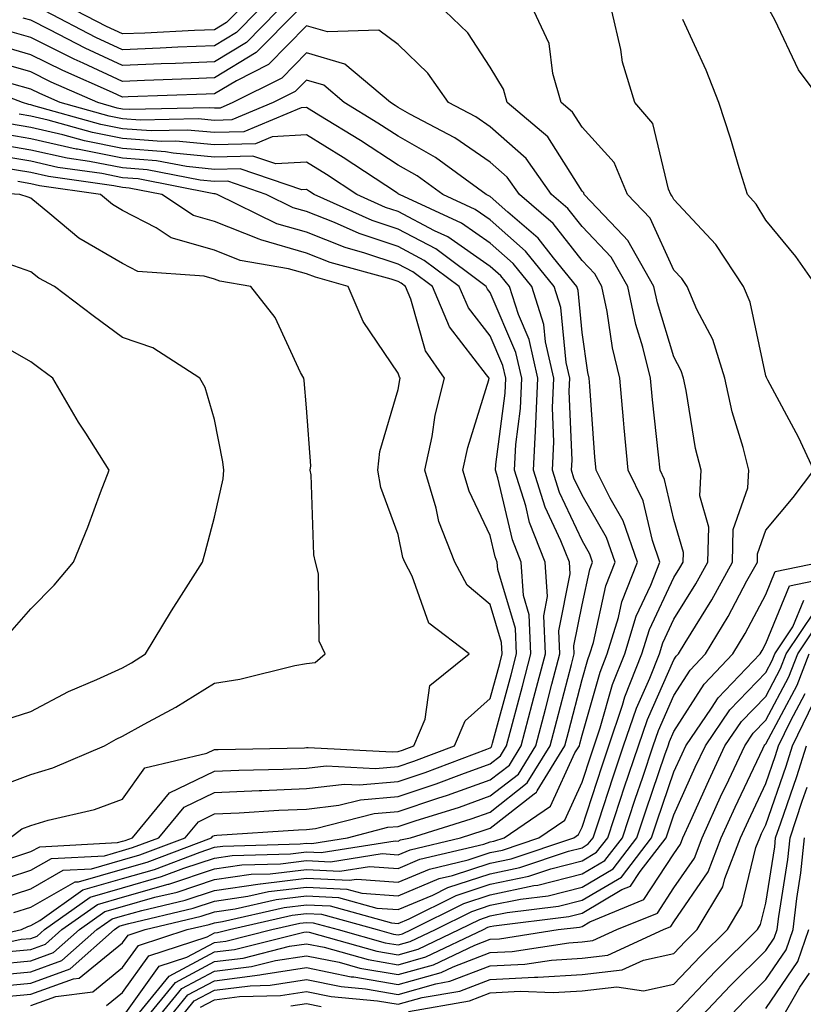
# Model space of a CAD drawing. Units: inches. Extents: x 1021283 to 1023923, y 7226618 to 7229258.
# Drawn here: x 1023667 to 1023752, y 7228814 to 7228921 of the extents above; entities that cross this region are included whole.
import ezdxf

# ---------------------------------------------------------------- set-up
doc = ezdxf.new("R2010")
doc.units = ezdxf.units.IN
doc.header["$MEASUREMENT"] = 0
doc.layers.add('Contour_10217226', color=7, linetype='Continuous', true_color=0x2a7432)

msp = doc.modelspace()

# ---------------------------------------------------------------- linework, layer by layer
at = {"layer": 'Contour_10217226'}
for points in [[(1023697.07, 7228921.92, 2996), (1023692.6, 7228917.36, 2996), (1023688.05, 7228914.61, 2996), (1023685.47, 7228914.5, 2996), (1023680.45, 7228914.33, 2996), (1023678.05, 7228914.22, 2996), (1023673.77, 7228916.2, 2996), (1023672.78, 7228916.64, 2996), (1023668.05, 7228919, 2996), (1023665.78, 7228919.65, 2996), (1023659.65, 7228920.33, 2996), (1023658.05, 7228920.67, 2996), (1023657.15, 7228921.02, 2996)], [(1023665.35, 7228814.62, 2996), (1023668.05, 7228814.88, 2996), (1023672.7, 7228816.57, 2996), (1023673.32, 7228816.65, 2996), (1023678.05, 7228820.48, 2996), (1023678.66, 7228821.32, 2996), (1023680.49, 7228821.92, 2996), (1023686.6, 7228823.37, 2996), (1023688.05, 7228823.84, 2996), (1023690.3, 7228824.18, 2996), (1023694.77, 7228825.2, 2996), (1023698.05, 7228825.58, 2996), (1023701.55, 7228825.42, 2996), (1023705.71, 7228824.26, 2996), (1023708.05, 7228824.09, 2996), (1023711.82, 7228825.68, 2996), (1023713.46, 7228826.51, 2996), (1023718.05, 7228828, 2996), (1023721.29, 7228828.68, 2996), (1023726.59, 7228830.46, 2996), (1023728.05, 7228830.83, 2996), (1023728.73, 7228831.24, 2996), (1023729.26, 7228831.92, 2996), (1023729.87, 7228833.74, 2996), (1023731.43, 7228838.53, 2996), (1023732.58, 7228841.92, 2996), (1023733.97, 7228846.01, 2996), (1023735.43, 7228849.29, 2996), (1023736.47, 7228851.92, 2996), (1023736.84, 7228853.13, 2996), (1023738.05, 7228855.71, 2996), (1023740.43, 7228859.54, 2996), (1023741.74, 7228861.92, 2996), (1023741.84, 7228865.71, 2996), (1023740.86, 7228869.11, 2996), (1023741, 7228871.92, 2996), (1023740.39, 7228874.27, 2996), (1023739.4, 7228880.58, 2996), (1023739.1, 7228881.92, 2996), (1023738.85, 7228882.72, 2996), (1023738.05, 7228884.25, 2996), (1023736.25, 7228890.12, 2996), (1023735.88, 7228891.92, 2996), (1023733.03, 7228896.91, 2996), (1023732.54, 7228897.44, 2996), (1023728.28, 7228901.92, 2996), (1023728.23, 7228902.09, 2996), (1023728.05, 7228902.28, 2996), (1023724.32, 7228908.19, 2996), (1023719.91, 7228911.92, 2996), (1023719.5, 7228913.37, 2996), (1023718.05, 7228915.78, 2996), (1023715.63, 7228919.5, 2996), (1023713.11, 7228921.92, 2996)], [(1023694.92, 7228921.92, 2995), (1023691.53, 7228918.45, 2995), (1023688.05, 7228916.35, 2995), (1023683.79, 7228916.18, 2995), (1023682.25, 7228916.13, 2995), (1023678.05, 7228915.95, 2995), (1023673.97, 7228917.83, 2995), (1023670.14, 7228919.83, 2995), (1023668.05, 7228920.88, 2995), (1023667.23, 7228921.11, 2995)], [(1023668.05, 7228813.66, 2995), (1023670.78, 7228814.65, 2995), (1023674.81, 7228815.15, 2995), (1023678.05, 7228817.78, 2995), (1023679.79, 7228820.19, 2995), (1023685.08, 7228821.92, 2995), (1023687.48, 7228822.49, 2995), (1023688.05, 7228822.67, 2995), (1023688.93, 7228822.8, 2995), (1023695.63, 7228824.34, 2995), (1023698.05, 7228824.63, 2995), (1023700.63, 7228824.5, 2995), (1023707.33, 7228822.65, 2995), (1023708.05, 7228822.59, 2995), (1023709.22, 7228823.09, 2995), (1023714.34, 7228825.64, 2995), (1023718.05, 7228826.85, 2995), (1023722.25, 7228827.72, 2995), (1023724.67, 7228828.53, 2995), (1023728.05, 7228829.4, 2995), (1023729.63, 7228830.34, 2995), (1023730.84, 7228831.92, 2995), (1023732.25, 7228836.11, 2995), (1023732.64, 7228837.33, 2995), (1023734.18, 7228841.92, 2995), (1023735.16, 7228844.8, 2995), (1023738.05, 7228851.29, 2995), (1023738.3, 7228851.68, 2995), (1023738.54, 7228851.92, 2995), (1023739.28, 7228853.14, 2995), (1023742.17, 7228857.8, 2995), (1023744.44, 7228861.92, 2995), (1023744.51, 7228865.45, 2995), (1023746.1, 7228869.98, 2995), (1023746.19, 7228871.92, 2995), (1023745.57, 7228874.4, 2995), (1023744.4, 7228878.27, 2995), (1023743.6, 7228881.92, 2995), (1023742.27, 7228886.13, 2995), (1023740.55, 7228889.41, 2995), (1023739.48, 7228891.92, 2995), (1023738.91, 7228892.78, 2995), (1023738.05, 7228893.7, 2995), (1023735.45, 7228899.33, 2995), (1023733.01, 7228901.92, 2995), (1023731.53, 7228905.39, 2995), (1023728.05, 7228909.23, 2995), (1023727.01, 7228910.88, 2995), (1023725.78, 7228911.92, 2995), (1023724.87, 7228915.1, 2995), (1023724.48, 7228918.36, 2995), (1023722.8, 7228921.92, 2995)], [(1023692.76, 7228921.92, 2994), (1023690.43, 7228919.54, 2994), (1023688.05, 7228918.1, 2994), (1023684.07, 7228917.94, 2994), (1023682.13, 7228917.84, 2994), (1023678.05, 7228917.67, 2994), (1023675.14, 7228919.01, 2994), (1023669.57, 7228921.92, 2994)], [(1023690.61, 7228921.92, 2993), (1023689.34, 7228920.63, 2993), (1023688.05, 7228919.85, 2993), (1023685.88, 7228919.76, 2993), (1023680.47, 7228919.49, 2993), (1023678.05, 7228919.39, 2993), (1023676.31, 7228920.19, 2993), (1023672.99, 7228921.92, 2993)], [(1023676.31, 7228813.66, 2994), (1023678.05, 7228815.06, 2994), (1023680.9, 7228819.06, 2994), (1023687.27, 7228821.13, 2994), (1023688.05, 7228821.55, 2994), (1023688.38, 7228821.59, 2994), (1023689.69, 7228821.92, 2994), (1023696.49, 7228823.48, 2994), (1023698.05, 7228823.67, 2994), (1023699.71, 7228823.58, 2994), (1023705.75, 7228821.92, 2994), (1023707.54, 7228821.41, 2994), (1023708.05, 7228821.33, 2994), (1023708.52, 7228821.46, 2994), (1023709.48, 7228821.92, 2994), (1023715.2, 7228824.77, 2994), (1023718.05, 7228825.7, 2994), (1023722.82, 7228826.7, 2994), (1023723.23, 7228826.74, 2994), (1023728.05, 7228827.97, 2994), (1023730.53, 7228829.44, 2994), (1023732.44, 7228831.92, 2994), (1023733.83, 7228836.13, 2994), (1023734.65, 7228838.52, 2994), (1023735.8, 7228841.92, 2994), (1023736.37, 7228843.6, 2994), (1023738.05, 7228847.38, 2994), (1023739.81, 7228850.15, 2994), (1023741.49, 7228851.92, 2994), (1023743.97, 7228856, 2994), (1023746, 7228859.88, 2994), (1023747.13, 7228861.92, 2994), (1023747.15, 7228862.82, 2994), (1023748.05, 7228865.4, 2994), (1023751.04, 7228868.93, 2994), (1023753.28, 7228871.92, 2994), (1023751.62, 7228875.5, 2994), (1023748.26, 7228881.71, 2994), (1023748.15, 7228881.92, 2994), (1023748.13, 7228881.99, 2994), (1023748.05, 7228882.18, 2994), (1023746.35, 7228890.21, 2994), (1023745.61, 7228891.92, 2994), (1023742.62, 7228896.49, 2994), (1023738.05, 7228901.38, 2994), (1023737.87, 7228901.75, 2994), (1023737.72, 7228901.92, 2994), (1023737.46, 7228902.51, 2994), (1023735.76, 7228909.63, 2994), (1023733.81, 7228911.92, 2994), (1023732.46, 7228916.32, 2994), (1023732.29, 7228917.69, 2994), (1023731.29, 7228921.92, 2994)], [(1023754.26, 7228911.92, 2992), (1023751.62, 7228915.49, 2992), (1023749.05, 7228920.93, 2992), (1023748.5, 7228921.92, 2992)], [(1023753.6, 7228891.92, 2993), (1023751.31, 7228895.18, 2993), (1023748.05, 7228899.14, 2993), (1023747.01, 7228900.88, 2993), (1023746.06, 7228901.92, 2993), (1023745.16, 7228904.81, 2993), (1023744.2, 7228908.06, 2993), (1023742.95, 7228911.92, 2993), (1023741.57, 7228915.44, 2993), (1023739.01, 7228920.95, 2993)], [(1023664.24, 7228815.73, 2997), (1023668.05, 7228816.09, 2997), (1023672.33, 7228817.65, 2997), (1023677.15, 7228821.92, 2997), (1023677.68, 7228822.29, 2997), (1023678.05, 7228822.4, 2997), (1023678.71, 7228822.59, 2997), (1023685.73, 7228824.24, 2997), (1023688.05, 7228825.02, 2997), (1023691.66, 7228825.54, 2997), (1023693.91, 7228826.05, 2997), (1023698.05, 7228826.54, 2997), (1023702.46, 7228826.32, 2997), (1023704.09, 7228825.88, 2997), (1023708.05, 7228825.58, 2997), (1023712.5, 7228827.47, 2997), (1023713.95, 7228827.82, 2997), (1023718.05, 7228829.16, 2997), (1023720.34, 7228829.63, 2997), (1023727.15, 7228831.92, 2997), (1023727.68, 7228832.28, 2997), (1023728.05, 7228833.07, 2997), (1023730.24, 7228839.74, 2997), (1023730.96, 7228841.92, 2997), (1023732.46, 7228846.33, 2997), (1023732.72, 7228847.24, 2997), (1023734.57, 7228851.92, 2997), (1023735.39, 7228854.58, 2997), (1023738.05, 7228860.23, 2997), (1023738.69, 7228861.28, 2997), (1023739.05, 7228861.92, 2997), (1023739.09, 7228862.95, 2997), (1023738.05, 7228866.54, 2997), (1023737.03, 7228870.91, 2997), (1023736.55, 7228871.92, 2997), (1023736.39, 7228873.58, 2997), (1023735.71, 7228879.58, 2997), (1023735.49, 7228881.92, 2997), (1023734.67, 7228885.31, 2997), (1023733.91, 7228887.78, 2997), (1023733.05, 7228891.92, 2997), (1023731.23, 7228895.1, 2997), (1023728.05, 7228898.42, 2997), (1023726.51, 7228900.39, 2997), (1023724.73, 7228901.92, 2997), (1023721.98, 7228905.84, 2997), (1023718.05, 7228909.28, 2997), (1023716.51, 7228910.37, 2997), (1023713.52, 7228911.92, 2997), (1023711.25, 7228915.13, 2997), (1023708.05, 7228918.23, 2997), (1023705.92, 7228919.79, 2997), (1023700.34, 7228919.63, 2997), (1023698.05, 7228920.29, 2997), (1023693.91, 7228916.05, 2997), (1023690.43, 7228914.3, 2997), (1023688.05, 7228912.87, 2997), (1023687.15, 7228912.83, 2997), (1023678.66, 7228912.54, 2997), (1023678.05, 7228912.51, 2997), (1023676.96, 7228913.01, 2997), (1023671.53, 7228915.4, 2997), (1023668.05, 7228917.13, 2997), (1023664.32, 7228918.2, 2997)], [(1023663.13, 7228816.84, 2998), (1023668.05, 7228817.31, 2998), (1023671.43, 7228818.54, 2998), (1023675.26, 7228821.92, 2998), (1023676.9, 7228823.08, 2998), (1023678.05, 7228823.41, 2998), (1023680.14, 7228824.01, 2998), (1023684.85, 7228825.12, 2998), (1023688.05, 7228826.19, 2998), (1023693.03, 7228826.91, 2998), (1023693.05, 7228826.91, 2998), (1023698.05, 7228827.5, 2998), (1023702.7, 7228827.28, 2998), (1023703.54, 7228827.41, 2998), (1023708.05, 7228827.08, 2998), (1023711.45, 7228828.51, 2998), (1023715.65, 7228829.52, 2998), (1023718.05, 7228830.31, 2998), (1023719.38, 7228830.58, 2998), (1023723.36, 7228831.92, 2998), (1023726.16, 7228833.81, 2998), (1023728.05, 7228837.96, 2998), (1023729.03, 7228840.94, 2998), (1023729.36, 7228841.92, 2998), (1023730.02, 7228843.89, 2998), (1023731.37, 7228848.6, 2998), (1023732.7, 7228851.92, 2998), (1023733.95, 7228856.03, 2998), (1023735.53, 7228859.4, 2998), (1023736.53, 7228861.92, 2998), (1023735.71, 7228864.25, 2998), (1023734.71, 7228868.58, 2998), (1023733.07, 7228871.92, 2998), (1023732.64, 7228876.51, 2998), (1023732.58, 7228877.4, 2998), (1023732.17, 7228881.92, 2998), (1023731.35, 7228885.22, 2998), (1023730.78, 7228889.19, 2998), (1023730.22, 7228891.92, 2998), (1023729.44, 7228893.3, 2998), (1023728.05, 7228894.74, 2998), (1023724.91, 7228898.77, 2998), (1023721.23, 7228901.92, 2998), (1023719.91, 7228903.79, 2998), (1023718.05, 7228905.43, 2998), (1023714.22, 7228908.1, 2998), (1023709.3, 7228910.67, 2998), (1023708.05, 7228911.38, 2998), (1023707.72, 7228911.59, 2998), (1023707.19, 7228911.92, 2998), (1023702.25, 7228916.12, 2998), (1023698.05, 7228917.32, 2998), (1023695.37, 7228914.59, 2998), (1023690.06, 7228911.92, 2998), (1023688.66, 7228911.32, 2998), (1023688.05, 7228911.3, 2998), (1023687.48, 7228911.36, 2998), (1023678.81, 7228911.16, 2998), (1023678.05, 7228911.22, 2998), (1023677.46, 7228911.33, 2998), (1023675.35, 7228911.92, 2998), (1023670.28, 7228914.15, 2998), (1023668.05, 7228915.26, 2998), (1023663.36, 7228916.61, 2998)], [(1023665.65, 7228819.52, 3000), (1023668.05, 7228819.74, 3000), (1023669.65, 7228820.33, 3000), (1023671.45, 7228821.92, 3000), (1023675.32, 7228824.65, 3000), (1023678.05, 7228825.45, 3000), (1023682.99, 7228826.86, 3000), (1023683.09, 7228826.88, 3000), (1023688.05, 7228828.53, 3000), (1023691.02, 7228828.96, 3000), (1023695.22, 7228829.09, 3000), (1023698.05, 7228829.42, 3000), (1023700.69, 7228829.29, 3000), (1023706.31, 7228830.19, 3000), (1023708.05, 7228830.05, 3000), (1023709.36, 7228830.61, 3000), (1023714.81, 7228831.92, 3000), (1023717.29, 7228832.69, 3000), (1023718.05, 7228832.96, 3000), (1023722.84, 7228836.71, 3000), (1023723.09, 7228836.88, 3000), (1023723.17, 7228837.03, 3000), (1023726.17, 7228841.92, 3000), (1023726.57, 7228843.4, 3000), (1023728.05, 7228849.14, 3000), (1023728.67, 7228851.3, 3000), (1023728.91, 7228851.92, 3000), (1023729.3, 7228853.16, 3000), (1023730.63, 7228859.34, 3000), (1023731.64, 7228861.92, 3000), (1023730.73, 7228864.6, 3000), (1023728.05, 7228869.19, 3000), (1023727.17, 7228871.05, 3000), (1023726.9, 7228871.92, 3000), (1023726.96, 7228873.01, 3000), (1023726.66, 7228880.52, 3000), (1023726.72, 7228881.92, 3000), (1023726.33, 7228883.64, 3000), (1023725.76, 7228889.63, 3000), (1023725.02, 7228891.92, 3000), (1023721.9, 7228895.77, 3000), (1023718.05, 7228899.16, 3000), (1023716.43, 7228900.29, 3000), (1023712.89, 7228901.92, 3000), (1023710.1, 7228903.96, 3000), (1023708.05, 7228905.12, 3000), (1023703.93, 7228907.8, 3000), (1023699.42, 7228910.55, 3000), (1023698.05, 7228911.4, 3000), (1023697.5, 7228911.36, 3000), (1023691.23, 7228908.74, 3000), (1023688.05, 7228908.65, 3000), (1023685.06, 7228908.93, 3000), (1023681.14, 7228908.84, 3000), (1023678.05, 7228909.08, 3000), (1023675.69, 7228909.55, 3000), (1023668.38, 7228911.58, 3000), (1023668.05, 7228911.66, 3000), (1023667.84, 7228911.7, 3000), (1023667.15, 7228911.92, 3000), (1023660.57, 7228914.45, 3000)], [(1023664.3, 7228818.17, 2999), (1023668.05, 7228818.53, 2999), (1023670.53, 7228819.43, 2999), (1023673.34, 7228821.92, 2999), (1023676.1, 7228823.87, 2999), (1023678.05, 7228824.43, 2999), (1023681.57, 7228825.44, 2999), (1023683.97, 7228826, 2999), (1023688.05, 7228827.36, 2999), (1023692.03, 7228827.94, 2999), (1023694.12, 7228827.99, 2999), (1023698.05, 7228828.46, 2999), (1023701.68, 7228828.29, 2999), (1023704.92, 7228828.8, 2999), (1023708.05, 7228828.57, 2999), (1023710.41, 7228829.57, 2999), (1023717.37, 7228831.23, 2999), (1023718.05, 7228831.46, 2999), (1023718.44, 7228831.54, 2999), (1023719.57, 7228831.92, 2999), (1023724.63, 7228835.35, 2999), (1023727.27, 7228841.14, 2999), (1023727.76, 7228841.92, 2999), (1023727.82, 7228842.15, 2999), (1023728.05, 7228843.07, 2999), (1023730.02, 7228849.95, 2999), (1023730.8, 7228851.92, 2999), (1023732.01, 7228855.88, 2999), (1023732.39, 7228857.59, 2999), (1023734.09, 7228861.92, 2999), (1023732.54, 7228866.4, 2999), (1023731.1, 7228868.87, 2999), (1023729.59, 7228871.92, 2999), (1023729.46, 7228873.34, 2999), (1023728.91, 7228881.06, 2999), (1023728.83, 7228881.92, 2999), (1023728.67, 7228882.55, 2999), (1023728.05, 7228886.91, 2999), (1023727.62, 7228891.48, 2999), (1023727.48, 7228891.92, 2999), (1023724.94, 7228895.02, 2999), (1023723.28, 7228897.15, 2999), (1023719.98, 7228899.98, 2999), (1023718.05, 7228901.69, 2999), (1023717.91, 7228901.78, 2999), (1023717.62, 7228901.92, 2999), (1023712.09, 7228905.96, 2999), (1023708.05, 7228908.25, 2999), (1023705.82, 7228909.69, 2999), (1023702.17, 7228911.92, 2999), (1023699.94, 7228913.82, 2999), (1023698.05, 7228914.36, 2999), (1023696.84, 7228913.13, 2999), (1023694.44, 7228911.92, 2999), (1023689.94, 7228910.03, 2999), (1023688.05, 7228909.98, 2999), (1023686.27, 7228910.15, 2999), (1023679.96, 7228910, 2999), (1023678.05, 7228910.15, 2999), (1023676.57, 7228910.45, 2999), (1023671.27, 7228911.92, 2999), (1023669.03, 7228912.9, 2999), (1023668.05, 7228913.39, 2999), (1023665.98, 7228913.98, 2999)], [(1023660.55, 7228819.41, 3001), (1023667, 7228820.87, 3001), (1023668.05, 7228820.96, 3001), (1023668.75, 7228821.22, 3001), (1023669.55, 7228821.92, 3001), (1023674.51, 7228825.45, 3001), (1023678.05, 7228826.46, 3001), (1023682.29, 7228827.68, 3001), (1023684.73, 7228828.61, 3001), (1023688.05, 7228829.7, 3001), (1023689.98, 7228829.99, 3001), (1023696.31, 7228830.17, 3001), (1023698.05, 7228830.38, 3001), (1023699.67, 7228830.3, 3001), (1023707.7, 7228831.58, 3001), (1023708.05, 7228831.55, 3001), (1023708.3, 7228831.67, 3001), (1023709.38, 7228831.92, 3001), (1023716, 7228833.97, 3001), (1023718.05, 7228834.71, 3001), (1023722.09, 7228837.88, 3001), (1023724.59, 7228841.92, 3001), (1023725.32, 7228844.66, 3001), (1023726.9, 7228850.77, 3001), (1023727.19, 7228851.92, 3001), (1023727.17, 7228852.81, 3001), (1023728.05, 7228857.25, 3001), (1023728.89, 7228861.09, 3001), (1023729.2, 7228861.92, 3001), (1023728.91, 7228862.78, 3001), (1023728.05, 7228864.26, 3001), (1023725.61, 7228869.48, 3001), (1023724.83, 7228871.92, 3001), (1023724.98, 7228874.99, 3001), (1023724.85, 7228878.71, 3001), (1023724.98, 7228881.92, 3001), (1023724.09, 7228885.89, 3001), (1023723.89, 7228887.77, 3001), (1023722.58, 7228891.92, 3001), (1023720.55, 7228894.42, 3001), (1023718.05, 7228896.62, 3001), (1023714.92, 7228898.8, 3001), (1023708.17, 7228901.92, 3001), (1023708.09, 7228901.97, 3001), (1023708.05, 7228902, 3001), (1023707.84, 7228902.13, 3001), (1023702.07, 7228905.93, 3001), (1023698.05, 7228908.42, 3001), (1023694.32, 7228908.19, 3001), (1023692.52, 7228907.44, 3001), (1023688.05, 7228907.31, 3001), (1023683.85, 7228907.72, 3001), (1023682.29, 7228907.68, 3001), (1023678.05, 7228908.01, 3001), (1023674.79, 7228908.66, 3001), (1023669.96, 7228910, 3001), (1023668.05, 7228910.44, 3001), (1023666.78, 7228910.65, 3001)], [(1023659.71, 7228820.27, 3002), (1023667.05, 7228821.92, 3002), (1023667.72, 7228822.24, 3002), (1023668.05, 7228822.35, 3002), (1023669.05, 7228822.91, 3002), (1023673.73, 7228826.24, 3002), (1023678.05, 7228827.48, 3002), (1023681.51, 7228828.46, 3002), (1023686.49, 7228830.36, 3002), (1023688.05, 7228830.88, 3002), (1023688.97, 7228831.01, 3002), (1023697.39, 7228831.26, 3002), (1023698.05, 7228831.33, 3002), (1023698.66, 7228831.3, 3002), (1023702.52, 7228831.92, 3002), (1023706.92, 7228833.05, 3002), (1023708.05, 7228833.15, 3002), (1023709.89, 7228833.77, 3002), (1023714.71, 7228835.26, 3002), (1023718.05, 7228836.46, 3002), (1023721.12, 7228838.85, 3002), (1023723.01, 7228841.92, 3002), (1023724.07, 7228845.91, 3002), (1023724.77, 7228848.64, 3002), (1023725.63, 7228851.92, 3002), (1023725.53, 7228854.44, 3002), (1023726.76, 7228860.63, 3002), (1023726.68, 7228861.92, 3002), (1023725.76, 7228864.21, 3002), (1023724.03, 7228867.9, 3002), (1023722.76, 7228871.92, 3002), (1023723.01, 7228876.88, 3002), (1023723.03, 7228876.95, 3002), (1023723.23, 7228881.92, 3002), (1023722.29, 7228886.15, 3002), (1023721.12, 7228888.86, 3002), (1023720.14, 7228891.92, 3002), (1023719.2, 7228893.07, 3002), (1023718.05, 7228894.09, 3002), (1023713.44, 7228897.31, 3002), (1023711.98, 7228897.98, 3002), (1023708.05, 7228900.06, 3002), (1023706.66, 7228900.52, 3002), (1023703.54, 7228901.92, 3002), (1023700.24, 7228904.1, 3002), (1023698.05, 7228905.45, 3002), (1023694.73, 7228905.24, 3002), (1023692.23, 7228906.1, 3002), (1023688.05, 7228905.98, 3002), (1023683.56, 7228906.42, 3002), (1023682.72, 7228906.58, 3002), (1023678.05, 7228906.94, 3002), (1023673.89, 7228907.76, 3002), (1023671.55, 7228908.41, 3002), (1023668.05, 7228909.21, 3002), (1023665.75, 7228909.61, 3002)], [(1023666.21, 7228823.77, 3003), (1023668.05, 7228824.36, 3003), (1023672.87, 7228827.1, 3003), (1023673.25, 7228827.12, 3003), (1023678.05, 7228828.49, 3003), (1023680.71, 7228829.25, 3003), (1023687.74, 7228831.92, 3003), (1023687.87, 7228832.1, 3003), (1023688.05, 7228832.17, 3003), (1023688.32, 7228832.18, 3003), (1023697.21, 7228832.76, 3003), (1023698.05, 7228832.8, 3003), (1023699.05, 7228832.92, 3003), (1023705.41, 7228834.55, 3003), (1023708.05, 7228834.78, 3003), (1023712.35, 7228836.22, 3003), (1023713.42, 7228836.55, 3003), (1023718.05, 7228838.2, 3003), (1023720.14, 7228839.83, 3003), (1023721.41, 7228841.92, 3003), (1023722.64, 7228846.5, 3003), (1023722.82, 7228847.16, 3003), (1023724.07, 7228851.92, 3003), (1023723.89, 7228856.08, 3003), (1023724.3, 7228858.18, 3003), (1023724.05, 7228861.92, 3003), (1023722.35, 7228866.22, 3003), (1023721.92, 7228868.05, 3003), (1023720.71, 7228871.92, 3003), (1023720.84, 7228874.7, 3003), (1023721.35, 7228878.62, 3003), (1023721.49, 7228881.92, 3003), (1023720.86, 7228884.73, 3003), (1023718.05, 7228891.24, 3003), (1023717.76, 7228891.62, 3003), (1023717.62, 7228891.92, 3003), (1023712.13, 7228896, 3003), (1023708.05, 7228898.15, 3003), (1023705.22, 7228899.1, 3003), (1023698.91, 7228901.92, 3003), (1023698.38, 7228902.26, 3003), (1023698.05, 7228902.47, 3003), (1023697.54, 7228902.44, 3003), (1023690.86, 7228904.73, 3003), (1023688.05, 7228904.65, 3003), (1023685.02, 7228904.95, 3003), (1023681.72, 7228905.59, 3003), (1023678.05, 7228905.88, 3003), (1023673.13, 7228906.84, 3003), (1023672.99, 7228906.86, 3003), (1023668.05, 7228907.98, 3003), (1023664.69, 7228908.56, 3003)], [(1023664.69, 7228825.28, 3004), (1023668.05, 7228826.37, 3004), (1023671.59, 7228828.38, 3004), (1023674.67, 7228828.53, 3004), (1023678.05, 7228829.5, 3004), (1023679.92, 7228830.05, 3004), (1023684.87, 7228831.92, 3004), (1023686.31, 7228833.66, 3004), (1023688.05, 7228834.51, 3004), (1023690.75, 7228834.63, 3004), (1023695.06, 7228834.9, 3004), (1023698.05, 7228835.03, 3004), (1023701.59, 7228835.45, 3004), (1023703.93, 7228836.05, 3004), (1023708.05, 7228836.41, 3004), (1023712.17, 7228837.79, 3004), (1023714.98, 7228838.85, 3004), (1023718.05, 7228839.95, 3004), (1023719.16, 7228840.82, 3004), (1023719.83, 7228841.92, 3004), (1023720.47, 7228844.35, 3004), (1023721.57, 7228848.4, 3004), (1023722.48, 7228851.92, 3004), (1023722.31, 7228856.19, 3004), (1023721.68, 7228858.29, 3004), (1023721.43, 7228861.92, 3004), (1023720.47, 7228864.34, 3004), (1023718.89, 7228871.08, 3004), (1023718.64, 7228871.92, 3004), (1023718.66, 7228872.53, 3004), (1023719.69, 7228880.29, 3004), (1023719.75, 7228881.92, 3004), (1023719.44, 7228883.31, 3004), (1023718.05, 7228886.52, 3004), (1023715.69, 7228889.57, 3004), (1023714.69, 7228891.92, 3004), (1023710.88, 7228894.75, 3004), (1023708.05, 7228896.25, 3004), (1023703.79, 7228897.66, 3004), (1023701.1, 7228898.87, 3004), (1023698.05, 7228900.07, 3004), (1023696.62, 7228900.48, 3004), (1023693.69, 7228901.92, 3004), (1023689.5, 7228903.37, 3004), (1023688.05, 7228903.33, 3004), (1023686.49, 7228903.47, 3004), (1023680.73, 7228904.6, 3004), (1023678.05, 7228904.81, 3004), (1023674.46, 7228905.51, 3004), (1023672, 7228905.87, 3004), (1023668.05, 7228906.75, 3004), (1023663.64, 7228907.52, 3004)], [(1023663.17, 7228826.8, 3005), (1023668.05, 7228828.38, 3005), (1023670.32, 7228829.66, 3005), (1023676.08, 7228829.96, 3005), (1023678.05, 7228830.51, 3005), (1023679.14, 7228830.84, 3005), (1023682.01, 7228831.92, 3005), (1023684.75, 7228835.23, 3005), (1023688.05, 7228836.84, 3005), (1023692.91, 7228837.05, 3005), (1023693.19, 7228837.06, 3005), (1023698.05, 7228837.26, 3005), (1023702.21, 7228837.76, 3005), (1023703.79, 7228837.67, 3005), (1023708.05, 7228838.04, 3005), (1023710.96, 7228839.01, 3005), (1023717.7, 7228841.57, 3005), (1023718.05, 7228841.7, 3005), (1023718.17, 7228841.79, 3005), (1023718.25, 7228841.92, 3005), (1023718.32, 7228842.19, 3005), (1023720.32, 7228849.64, 3005), (1023720.92, 7228851.92, 3005), (1023720.8, 7228854.67, 3005), (1023718.87, 7228861.1, 3005), (1023718.81, 7228861.92, 3005), (1023718.6, 7228862.47, 3005), (1023718.05, 7228864.81, 3005), (1023715.76, 7228869.63, 3005), (1023715.08, 7228871.92, 3005), (1023715.61, 7228874.37, 3005), (1023717.89, 7228881.76, 3005), (1023717.93, 7228881.92, 3005), (1023717.66, 7228882.3, 3005), (1023713.64, 7228887.51, 3005), (1023711.76, 7228891.92, 3005), (1023709.63, 7228893.5, 3005), (1023708.05, 7228894.34, 3005), (1023704.42, 7228895.55, 3005), (1023702.27, 7228896.15, 3005), (1023698.05, 7228897.82, 3005), (1023694.85, 7228898.73, 3005), (1023688.34, 7228901.92, 3005), (1023688.13, 7228902, 3005), (1023688.05, 7228901.99, 3005), (1023687.97, 7228902, 3005), (1023679.73, 7228903.61, 3005), (1023678.05, 7228903.74, 3005), (1023675.78, 7228904.19, 3005), (1023671, 7228904.87, 3005), (1023668.05, 7228905.53, 3005), (1023663.69, 7228906.29, 3005)], [(1023665.78, 7228829.66, 3006), (1023668.05, 7228830.4, 3006), (1023669.03, 7228830.94, 3006), (1023677.5, 7228831.38, 3006), (1023678.05, 7228831.53, 3006), (1023678.34, 7228831.62, 3006), (1023679.14, 7228831.92, 3006), (1023683.17, 7228836.79, 3006), (1023688.05, 7228839.17, 3006), (1023690.69, 7228839.28, 3006), (1023695.51, 7228839.38, 3006), (1023698.05, 7228839.49, 3006), (1023700.22, 7228839.75, 3006), (1023705.59, 7228839.46, 3006), (1023708.05, 7228839.67, 3006), (1023709.73, 7228840.24, 3006), (1023714.18, 7228841.92, 3006), (1023715.34, 7228844.64, 3006), (1023718.05, 7228847.06, 3006), (1023719.09, 7228850.89, 3006), (1023719.34, 7228851.92, 3006), (1023719.3, 7228853.17, 3006), (1023718.05, 7228857.3, 3006), (1023715.55, 7228859.42, 3006), (1023714.2, 7228861.92, 3006), (1023712.46, 7228866.33, 3006), (1023712.17, 7228867.8, 3006), (1023710.94, 7228871.92, 3006), (1023711.74, 7228875.6, 3006), (1023712.07, 7228877.89, 3006), (1023713.09, 7228881.92, 3006), (1023711.02, 7228884.89, 3006), (1023709.42, 7228890.54, 3006), (1023708.85, 7228891.92, 3006), (1023708.38, 7228892.26, 3006), (1023708.05, 7228892.44, 3006), (1023707.27, 7228892.69, 3006), (1023700.65, 7228894.53, 3006), (1023698.05, 7228895.55, 3006), (1023693.09, 7228896.97, 3006), (1023692.91, 7228897.06, 3006), (1023688.05, 7228898.97, 3006), (1023685.75, 7228899.63, 3006), (1023682.31, 7228901.92, 3006), (1023678.75, 7228902.61, 3006), (1023678.05, 7228902.67, 3006), (1023677.11, 7228902.86, 3006), (1023670, 7228903.86, 3006), (1023668.05, 7228904.31, 3006), (1023665.16, 7228904.8, 3006)], [(1023665.8, 7228831.92, 3007), (1023667.07, 7228832.89, 3007), (1023668.05, 7228833.25, 3007), (1023669.94, 7228833.81, 3007), (1023674.98, 7228834.98, 3007), (1023678.05, 7228836.1, 3007), (1023680.47, 7228839.51, 3007), (1023687.23, 7228841.11, 3007), (1023688.05, 7228841.5, 3007), (1023688.46, 7228841.52, 3007), (1023697.84, 7228841.71, 3007), (1023698.05, 7228841.72, 3007), (1023698.23, 7228841.74, 3007), (1023707.37, 7228841.25, 3007), (1023708.05, 7228841.3, 3007), (1023708.52, 7228841.46, 3007), (1023709.73, 7228841.92, 3007), (1023710.96, 7228844.83, 3007), (1023711.47, 7228848.5, 3007), (1023715.76, 7228851.92, 3007), (1023711.39, 7228855.26, 3007), (1023709.57, 7228860.39, 3007), (1023708.75, 7228861.92, 3007), (1023708.56, 7228862.42, 3007), (1023708.05, 7228864.92, 3007), (1023706.17, 7228870.04, 3007), (1023705.84, 7228871.92, 3007), (1023706.04, 7228873.94, 3007), (1023708.05, 7228880.7, 3007), (1023708.21, 7228881.75, 3007), (1023708.25, 7228881.92, 3007), (1023708.17, 7228882.04, 3007), (1023708.05, 7228882.46, 3007), (1023704.22, 7228888.09, 3007), (1023702.6, 7228891.92, 3007), (1023699.05, 7228892.91, 3007), (1023698.05, 7228893.3, 3007), (1023696.12, 7228893.84, 3007), (1023690.86, 7228894.74, 3007), (1023688.05, 7228895.85, 3007), (1023683.32, 7228897.19, 3007), (1023681.7, 7228898.28, 3007), (1023678.05, 7228900.19, 3007), (1023676.96, 7228900.83, 3007), (1023675.65, 7228901.92, 3007), (1023669.01, 7228902.87, 3007), (1023668.05, 7228903.08, 3007), (1023666.64, 7228903.33, 3007)], [(1023663.09, 7228836.95, 3008), (1023668.05, 7228838.78, 3008), (1023670.47, 7228839.51, 3008), (1023676.08, 7228841.92, 3008), (1023677.35, 7228842.63, 3008), (1023678.05, 7228842.96, 3008), (1023680.39, 7228844.26, 3008), (1023683.85, 7228846.11, 3008), (1023688.05, 7228848.73, 3008), (1023690.82, 7228849.16, 3008), (1023696.78, 7228850.66, 3008), (1023698.05, 7228850.88, 3008), (1023698.99, 7228850.99, 3008), (1023700.08, 7228851.92, 3008), (1023699.44, 7228853.32, 3008), (1023699.36, 7228860.62, 3008), (1023699.05, 7228861.92, 3008), (1023698.85, 7228862.71, 3008), (1023698.56, 7228871.41, 3008), (1023698.48, 7228871.92, 3008), (1023698.52, 7228872.39, 3008), (1023698.05, 7228878.69, 3008), (1023697.8, 7228881.67, 3008), (1023697.76, 7228881.92, 3008), (1023697.41, 7228882.55, 3008), (1023694.67, 7228888.54, 3008), (1023692.01, 7228891.92, 3008), (1023688.64, 7228892.5, 3008), (1023688.05, 7228892.72, 3008), (1023686.94, 7228893.04, 3008), (1023679.69, 7228893.55, 3008), (1023678.05, 7228894.41, 3008), (1023673.3, 7228897.17, 3008), (1023670.14, 7228899.83, 3008), (1023668.05, 7228901.52, 3008), (1023667.76, 7228901.63, 3008), (1023666.86, 7228901.92, 3008), (1023658.54, 7228902.41, 3008)], [(1023665.24, 7228844.74, 3009), (1023668.05, 7228845.66, 3009), (1023672.15, 7228847.83, 3009), (1023675.24, 7228849.12, 3009), (1023678.05, 7228850.4, 3009), (1023679.03, 7228850.94, 3009), (1023680.55, 7228851.92, 3009), (1023683.36, 7228856.62, 3009), (1023684.46, 7228858.33, 3009), (1023686.74, 7228861.92, 3009), (1023687.03, 7228862.95, 3009), (1023688.05, 7228866.81, 3009), (1023688.99, 7228870.98, 3009), (1023689.07, 7228871.92, 3009), (1023688.95, 7228872.81, 3009), (1023688.05, 7228877.42, 3009), (1023687.03, 7228880.91, 3009), (1023686.45, 7228881.92, 3009), (1023681.35, 7228885.22, 3009), (1023678.05, 7228886.37, 3009), (1023674.83, 7228888.7, 3009), (1023670.65, 7228891.92, 3009), (1023668.93, 7228892.8, 3009), (1023668.05, 7228893.51, 3009), (1023665.59, 7228894.38, 3009)], [(1023665.76, 7228854.21, 3010), (1023668.05, 7228856.83, 3010), (1023670.59, 7228859.39, 3010), (1023672.7, 7228861.92, 3010), (1023674.26, 7228865.7, 3010), (1023675.63, 7228869.5, 3010), (1023676.57, 7228871.92, 3010), (1023674.03, 7228875.93, 3010), (1023673.26, 7228877.13, 3010), (1023670.45, 7228881.92, 3010), (1023669.07, 7228882.93, 3010), (1023668.05, 7228883.69, 3010), (1023663.87, 7228886.1, 3010)], [(1023678.05, 7228812.36, 2993), (1023682.03, 7228817.93, 2993), (1023685.04, 7228818.9, 2993), (1023688.05, 7228820.51, 2993), (1023689.3, 7228820.67, 2993), (1023694.28, 7228821.92, 2993), (1023697.35, 7228822.62, 2993), (1023698.05, 7228822.7, 2993), (1023698.79, 7228822.67, 2993), (1023701.51, 7228821.92, 2993), (1023706.62, 7228820.49, 2993), (1023708.05, 7228820.25, 2993), (1023709.36, 7228820.62, 2993), (1023712.09, 7228821.92, 2993), (1023716.06, 7228823.9, 2993), (1023718.05, 7228824.56, 2993), (1023721.37, 7228825.24, 2993), (1023724.36, 7228825.6, 2993), (1023728.05, 7228826.55, 2993), (1023731.43, 7228828.54, 2993), (1023734.03, 7228831.92, 2993), (1023735.02, 7228834.94, 2993), (1023737.07, 7228840.95, 2993), (1023737.41, 7228841.92, 2993), (1023737.56, 7228842.4, 2993), (1023738.05, 7228843.47, 2993), (1023741.33, 7228848.64, 2993), (1023744.46, 7228851.92, 2993), (1023745.8, 7228854.16, 2993), (1023748.05, 7228858.4, 2993), (1023749.07, 7228860.89, 2993), (1023754.01, 7228861.92, 2993)], [(1023679.09, 7228811.92, 2992), (1023683.13, 7228816.84, 2992), (1023688.05, 7228819.48, 2992), (1023690.22, 7228819.74, 2992), (1023697.78, 7228821.64, 2992), (1023698.05, 7228821.69, 2992), (1023698.34, 7228821.63, 2992), (1023705.71, 7228819.58, 2992), (1023708.05, 7228819.18, 2992), (1023710.2, 7228819.78, 2992), (1023714.69, 7228821.92, 2992), (1023716.94, 7228823.03, 2992), (1023718.05, 7228823.4, 2992), (1023719.92, 7228823.79, 2992), (1023725.49, 7228824.47, 2992), (1023728.05, 7228825.12, 2992), (1023732.33, 7228827.64, 2992), (1023735.61, 7228831.92, 2992), (1023736.21, 7228833.75, 2992), (1023738.05, 7228839.1, 2992), (1023738.93, 7228841.04, 2992), (1023739.34, 7228841.92, 2992), (1023742.15, 7228846.02, 2992), (1023742.85, 7228847.13, 2992), (1023747.42, 7228851.92, 2992), (1023747.66, 7228852.31, 2992), (1023748.05, 7228853.06, 2992), (1023750.63, 7228859.34, 2992), (1023756.74, 7228860.6, 2992)], [(1023680.32, 7228811.92, 2991), (1023683.79, 7228816.17, 2991), (1023688.05, 7228818.44, 2991), (1023691.16, 7228818.82, 2991), (1023696.23, 7228820.1, 2991), (1023698.05, 7228820.38, 2991), (1023699.98, 7228819.99, 2991), (1023704.79, 7228818.65, 2991), (1023708.05, 7228818.1, 2991), (1023711.04, 7228818.94, 2991), (1023717.31, 7228821.92, 2991), (1023717.8, 7228822.17, 2991), (1023718.05, 7228822.25, 2991), (1023718.46, 7228822.34, 2991), (1023726.62, 7228823.34, 2991), (1023728.05, 7228823.7, 2991), (1023732.39, 7228826.27, 2991), (1023733.32, 7228826.65, 2991), (1023734.36, 7228828.23, 2991), (1023737.21, 7228831.92, 2991), (1023737.42, 7228832.55, 2991), (1023738.05, 7228834.41, 2991), (1023740.37, 7228839.59, 2991), (1023741.47, 7228841.92, 2991), (1023744.14, 7228845.83, 2991), (1023748.05, 7228849.89, 2991), (1023748.75, 7228851.22, 2991), (1023749.03, 7228851.92, 2991), (1023750.98, 7228854.86, 2991), (1023752.19, 7228857.78, 2991)], [(1023681.55, 7228811.92, 2990), (1023684.48, 7228815.49, 2990), (1023688.05, 7228817.41, 2990), (1023692.07, 7228817.9, 2990), (1023694.69, 7228818.56, 2990), (1023698.05, 7228819.08, 2990), (1023701.62, 7228818.36, 2990), (1023703.85, 7228817.73, 2990), (1023708.05, 7228817.03, 2990), (1023711.88, 7228818.1, 2990), (1023716.37, 7228820.24, 2990), (1023718.05, 7228820.88, 2990), (1023719.05, 7228820.93, 2990), (1023725.47, 7228821.92, 2990), (1023727.78, 7228822.2, 2990), (1023728.05, 7228822.27, 2990), (1023728.91, 7228822.78, 2990), (1023734.79, 7228825.18, 2990), (1023738.05, 7228830.18, 2990), (1023738.75, 7228831.21, 2990), (1023739.03, 7228831.92, 2990), (1023739.85, 7228833.72, 2990), (1023741.84, 7228838.13, 2990), (1023743.6, 7228841.92, 2990), (1023745.41, 7228844.56, 2990), (1023748.05, 7228847.3, 2990), (1023749.65, 7228850.32, 2990), (1023750.28, 7228851.92, 2990), (1023753.38, 7228856.59, 2990)], [(1023682.78, 7228811.92, 2989), (1023685.16, 7228814.82, 2989), (1023688.05, 7228816.36, 2989), (1023692.99, 7228816.98, 2989), (1023693.15, 7228817.02, 2989), (1023698.05, 7228817.78, 2989), (1023702.91, 7228816.78, 2989), (1023703.21, 7228816.76, 2989), (1023708.05, 7228815.94, 2989), (1023712.72, 7228817.26, 2989), (1023714.01, 7228817.87, 2989), (1023718.05, 7228819.42, 2989), (1023720.43, 7228819.54, 2989), (1023726.62, 7228820.49, 2989), (1023728.05, 7228820.58, 2989), (1023729.24, 7228820.73, 2989), (1023731.84, 7228821.92, 2989), (1023736.25, 7228823.72, 2989), (1023738.05, 7228826.47, 2989), (1023740.28, 7228829.7, 2989), (1023741.12, 7228831.92, 2989), (1023743.28, 7228836.68, 2989), (1023743.73, 7228837.59, 2989), (1023745.75, 7228841.92, 2989), (1023746.68, 7228843.29, 2989), (1023748.05, 7228844.71, 2989), (1023750.55, 7228849.42, 2989), (1023751.53, 7228851.92, 2989), (1023754.14, 7228855.84, 2989)], [(1023684.01, 7228811.92, 2988), (1023685.82, 7228814.15, 2988), (1023688.05, 7228815.33, 2988), (1023691.94, 7228815.81, 2988), (1023694.1, 7228815.87, 2988), (1023698.05, 7228816.47, 2988), (1023701.84, 7228815.71, 2988), (1023704.5, 7228815.46, 2988), (1023708.05, 7228814.87, 2988), (1023712.15, 7228816.02, 2988), (1023713.67, 7228816.29, 2988), (1023718.05, 7228817.96, 2988), (1023721.82, 7228818.15, 2988), (1023724.73, 7228818.6, 2988), (1023728.05, 7228818.81, 2988), (1023730.84, 7228819.14, 2988), (1023736.9, 7228821.92, 2988), (1023737.72, 7228822.25, 2988), (1023738.05, 7228822.76, 2988), (1023741.78, 7228828.19, 2988), (1023743.21, 7228831.92, 2988), (1023744.73, 7228835.24, 2988), (1023747.72, 7228841.6, 2988), (1023747.87, 7228841.92, 2988), (1023747.95, 7228842.03, 2988), (1023748.05, 7228842.13, 2988), (1023751.45, 7228848.53, 2988), (1023752.78, 7228851.92, 2988)], [(1023686.51, 7228813.46, 2987), (1023688.05, 7228814.29, 2987), (1023690.76, 7228814.63, 2987), (1023695.24, 7228814.73, 2987), (1023698.05, 7228815.17, 2987), (1023700.75, 7228814.63, 2987), (1023705.8, 7228814.17, 2987), (1023708.05, 7228813.8, 2987), (1023710.65, 7228814.53, 2987), (1023714.75, 7228815.23, 2987), (1023718.05, 7228816.49, 2987), (1023722.87, 7228816.74, 2987), (1023723.25, 7228816.73, 2987), (1023728.05, 7228817.04, 2987), (1023732.42, 7228817.55, 2987), (1023734.73, 7228818.6, 2987), (1023738.05, 7228819.33, 2987), (1023739.32, 7228820.66, 2987), (1023740.59, 7228821.92, 2987), (1023743.38, 7228826.59, 2987), (1023743.6, 7228827.47, 2987), (1023745.3, 7228831.92, 2987), (1023746.16, 7228833.8, 2987), (1023748.05, 7228837.81, 2987), (1023749.1, 7228840.87, 2987), (1023749.44, 7228841.92, 2987), (1023750.73, 7228844.6, 2987), (1023752.35, 7228847.63, 2987)], [(1023709.16, 7228813.02, 2986), (1023715.8, 7228814.18, 2986), (1023718.05, 7228815.04, 2986), (1023721.33, 7228815.2, 2986), (1023724.91, 7228815.06, 2986), (1023728.05, 7228815.26, 2986), (1023731.82, 7228815.7, 2986), (1023734.73, 7228815.25, 2986), (1023738.05, 7228815.98, 2986), (1023740.94, 7228819.03, 2986), (1023743.87, 7228821.92, 2986), (1023745.43, 7228824.54, 2986), (1023746.98, 7228830.86, 2986), (1023747.39, 7228831.92, 2986), (1023747.6, 7228832.37, 2986), (1023748.05, 7228833.33, 2986), (1023750.26, 7228839.71, 2986), (1023750.96, 7228841.92, 2986), (1023753.26, 7228846.71, 2986)], [(1023738.05, 7228812.62, 2985), (1023742.58, 7228817.39, 2985), (1023747.15, 7228821.92, 2985), (1023747.48, 7228822.49, 2985), (1023748.05, 7228824.8, 2985), (1023749.03, 7228830.94, 2985), (1023749.12, 7228831.92, 2985), (1023749.67, 7228833.53, 2985), (1023751.41, 7228838.57, 2985), (1023752.48, 7228841.92, 2985)], [(1023740.49, 7228811.92, 2984), (1023744.18, 7228815.8, 2984), (1023748.05, 7228819.63, 2984), (1023748.97, 7228820.99, 2984), (1023749.3, 7228821.92, 2984), (1023749.46, 7228823.34, 2984), (1023750.45, 7228829.53, 2984), (1023750.71, 7228831.92, 2984), (1023752.01, 7228835.89, 2984), (1023752.54, 7228837.42, 2984)], [(1023743.58, 7228811.92, 2983), (1023745.76, 7228814.21, 2983), (1023748.05, 7228816.48, 2983), (1023750.26, 7228819.72, 2983), (1023751.02, 7228821.92, 2983), (1023751.41, 7228825.29, 2983), (1023751.86, 7228828.11, 2983), (1023752.27, 7228831.92, 2983)], [(1023748.05, 7228813.32, 2982), (1023751.53, 7228818.44, 2982), (1023752.74, 7228821.92, 2982)], [(1023749.63, 7228811.92, 2981), (1023751.76, 7228815.64, 2981), (1023752.8, 7228817.16, 2981)], [(1023696.37, 7228813.61, 2986), (1023698.05, 7228813.87, 2986), (1023699.67, 7228813.54, 2986)]]:
    msp.add_polyline3d(points, dxfattribs=at)

doc.saveas('drawing.dxf')
